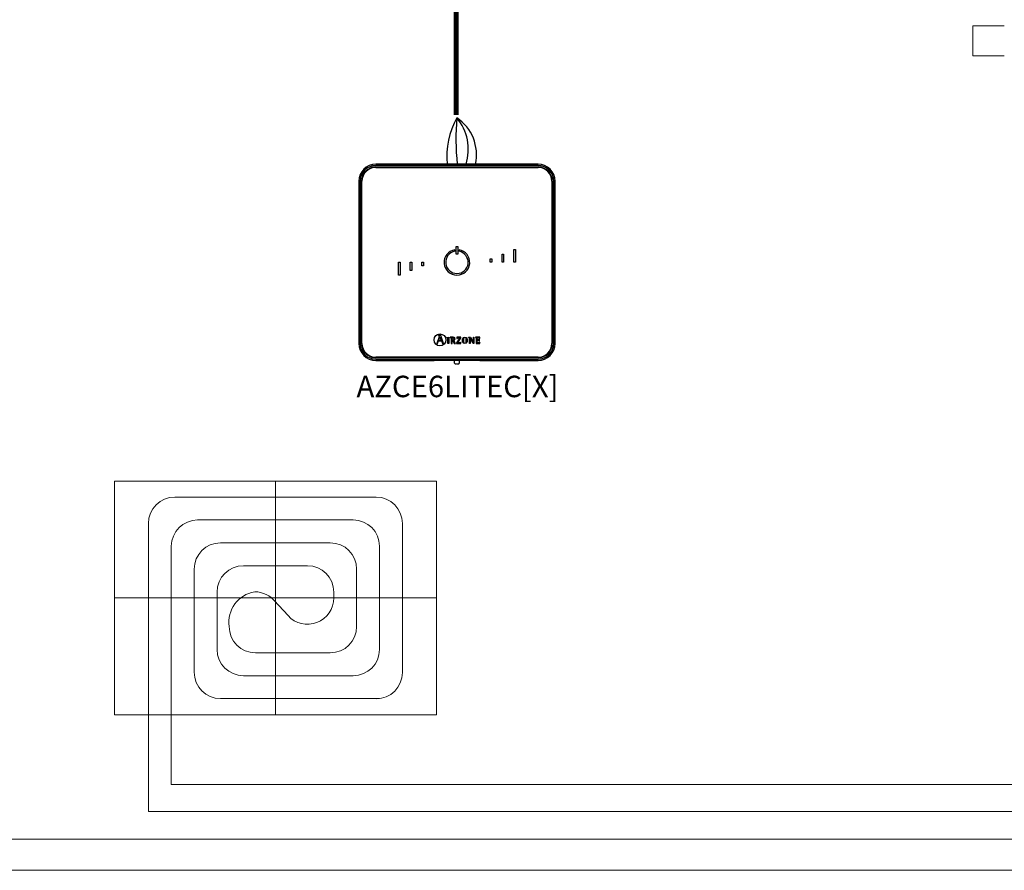
# Model space of a CAD drawing. Units: millimetres. Extents: x 1113 to 49770, y 553 to 13335.
# Drawn here: x 16240 to 18366, y 1459 to 3296 of the extents above; entities that cross this region are included whole.
import ezdxf

# ---------------------------------------------------------------- set-up
doc = ezdxf.new("R2010")
doc.units = ezdxf.units.MM
for name, color, linetype in [('AIRZONE CABLE', 7, 'Continuous'), ('AIRZONE HARDWARE', 7, 'Continuous'), ('Circuit Frigorifique', 5, 'Continuous')]:
    doc.layers.add(name, color=color, linetype=linetype)
doc.styles.get("Standard").update_dxf_attribs({"font": 'arial.ttf'})

msp = doc.modelspace()

# ---------------------------------------------------------------- linework, layer by layer
at = {"lineweight": 13, "transparency": 33554687}
for p, q in [((18365.71646364316, 3283.033888793726), (18297.85887536395, 3283.033888793726)), ((18297.85887536395, 3283.033888793726), (18297.85887536395, 3217.82893106818)), ((18297.85887536395, 3217.82893106818), (18365.71646364316, 3217.82893106818)), ((16792.07736826978, 2299.752011166511), (16792.07736826978, 1795.117263252225)), ((16574.73611061458, 2265.256890744855), (17009.41862592495, 2265.256890744855)), ((16624.12188419345, 2215.871117166062), (16960.03285234624, 2215.871117166062)), ((16517.93526422467, 1795.117263252225), (16517.93526422467, 2208.456044355098)), ((17066.21947231497, 1886.413230063852), (17066.21947231497, 2208.456044355098)), ((16567.32103780367, 1795.117263252225), (16567.32103780367, 2159.070270776152)), ((16673.50765777216, 2166.485343587301), (16910.64707876737, 2166.485343587301)), ((17016.83369873614, 1936.285084243926), (17016.83369873614, 2159.070270776152)), ((16616.70681138242, 1886.899310665194), (16616.70681138242, 2109.684497197359)), ((16722.89343135111, 2117.099570008537), (16861.26130518865, 2117.099570008537)), ((16967.44792515714, 1985.670857822723), (16967.44792515714, 2109.684497197359)), ((16444.60157541197, 2047.434637209491), (17139.55316112771, 2047.434637209491)), ((16666.09258496113, 1936.285084243926), (16666.09258496113, 2060.298723618569)), ((16789.32377749895, 2042.109291248915), (16819.24139049745, 2009.216017140905)), ((16918.06215157839, 2060.298723618569), (16918.06215157839, 2047.434637209491)), ((16910.64707876737, 1928.870011432959), (16748.99297077594, 1928.870011432959)), ((16960.03285234624, 1879.484237854227), (16722.89343135111, 1879.484237854227)), ((17016.83369873614, 1830.098464275256), (16673.50765777216, 1830.098464275256))]:
    msp.add_line(p, q, dxfattribs=at)
msp.add_lwpolyline([(16444.60157541197, 2299.752011166511), (17139.55316112771, 2299.752011166511), (17139.55316112771, 1795.117263252225), (16444.60157541197, 1795.117263252225)], close=True, dxfattribs=at)
for centre, radius, start, end in [((16574.73611061458, 2208.456044355098), 56.80084638987039, 90, 180), ((17009.41862592495, 2208.456044355098), 56.80084638987039, 0, 90), ((16624.12188419345, 2159.070270776152), 56.80084638987039, 90, 180), ((16960.03285234624, 2159.070270776152), 56.80084638987039, 0, 90), ((16673.50765777216, 2109.684497197359), 56.80084638987039, 90, 180), ((16910.64707876737, 2109.684497197359), 56.80084638987039, 0, 90), ((16722.89343135111, 2060.298723618569), 56.80084638987039, 90, 180), ((16861.26130518865, 2060.298723618569), 56.80084638987039, 0, 90), ((16757.98782869155, 1995.08940876335), 66.46641111782614, 99.24998640504884, 188.146456710699), ((16747.30386280787, 2003.890671180299), 56.80084638987039, 37.97733866371107, 90), ((16861.26130518865, 2047.434637209491), 56.80084638987039, 222.2876446783169, 0), ((16748.99297077594, 1985.670857822723), 56.80084638987039, 180, 270), ((16910.64707876737, 1985.670857822723), 56.80084638987039, 270, 0), ((16722.89343135111, 1936.285084243926), 56.80084638987039, 180, 270), ((16960.03285234624, 1936.285084243926), 56.80084638987039, 270, 0), ((16673.50765777216, 1886.899310665194), 56.80084638987039, 180, 270), ((17009.41862592495, 1886.413230063852), 56.80084638987039, 270, 0)]:
    msp.add_arc(centre, radius, start, end, dxfattribs=at)
at = {"layer": 'AIRZONE CABLE', "color": 7, "linetype": 'ByBlock', "lineweight": -2, "const_width": 10.35056672395103}
for points in [[(17182.23399084409, 3090.528287218962), (17182.23399084716, 5151.988801337066), (14529.68642435905, 5151.988801337066)], [(17182.29932405852, 3232.94388082045), (17182.29932405832, 3090.528287218945), (17182.29932405832, 3090.528287218945), (17182.29932405832, 3090.528287218945), (17182.29932405832, 3090.528287218945)]]:
    msp.add_lwpolyline(points, dxfattribs=at)
at = {"layer": 'AIRZONE CABLE', "color": 5, "lineweight": 30}
msp.add_arc((17331.70795917281, 3001.093311036142), 169.4113475305999, 150.6925155527939, 185.6312840901133, dxfattribs=at)
at = {"layer": 'AIRZONE CABLE', "color": 7, "lineweight": 30}
msp.add_arc((17664.19342565363, 3038.225428015832), 482.3916356701748, 174.5526275187474, 186.4303498757097, dxfattribs=at)
at = {"layer": 'AIRZONE CABLE', "color": 1, "lineweight": 30}
msp.add_arc((17131.32828901371, 3005.02732701921), 94.9316165143649, 347.326509645471, 56.31465850833623, dxfattribs=at)
at = {"layer": 'AIRZONE CABLE', "color": 3, "lineweight": 30}
msp.add_arc((17103.00061245191, 3016.194961083225), 105.6309344585704, 342.3684007159755, 39.94785820216956, dxfattribs=at)
at = {"layer": 'AIRZONE HARDWARE', "linetype": 'Continuous'}
for p, q in [((17359.10304376323, 2984.199822107179), (17008.87895755449, 2984.199822107179)), ((17359.10304376323, 2981.42785303444), (17008.87895755449, 2981.42785303444)), ((17008.87895755449, 2978.209146948344), (17359.10304376323, 2978.209146948344)), ((17008.87895755449, 2977.287504616217), (17359.10304376323, 2977.287504616217)), ((16972.01326426936, 2947.334128822049), (16972.01326426936, 2597.110042613314)), ((16974.7852333421, 2947.334128822049), (16974.7852333421, 2597.110042613314)), ((16978.00393942819, 2597.110042613314), (16978.00393942819, 2947.334128822049)), ((16978.92558176033, 2597.110042613314), (16978.92558176033, 2947.334128822049)), ((17389.0564195574, 2947.334128822049), (17389.0564195574, 2597.110042613314)), ((17389.97806188952, 2947.334128822049), (17389.97806188952, 2597.110042613314)), ((17393.19676797562, 2597.110042613314), (17393.19676797562, 2947.334128822049)), ((17395.96873704836, 2597.110042613314), (17395.96873704836, 2947.334128822049)), ((17179.38278899822, 2795.972264995215), (17179.38278899822, 2799.484633559443)), ((17182.26292128612, 2806.207646714911), (17185.7190800316, 2806.207646714911)), ((17182.26292128612, 2790.078905902667), (17182.26292128612, 2806.207646714911)), ((17185.7190800316, 2790.078905902667), (17182.26292128612, 2790.078905902667)), ((17185.7190800316, 2806.207646714911), (17185.7190800316, 2790.078905902667)), ((17188.5992123195, 2799.484633559443), (17188.5992123195, 2795.972264995215)), ((17281.33947198991, 2772.222085717682), (17281.33947198991, 2789.733290028116)), ((17281.33947198991, 2789.733290028116), (17284.79563073539, 2789.733290028116)), ((17284.79563073539, 2789.733290028116), (17284.79563073539, 2772.222085717682)), ((17306.68463612343, 2799.871355681529), (17310.14079486892, 2799.871355681529)), ((17306.68463612343, 2772.222085717682), (17306.68463612343, 2799.871355681529)), ((17310.14079486892, 2799.871355681529), (17310.14079486892, 2772.222085717682)), ((17057.84120644881, 2772.222085717682), (17061.29736519429, 2772.222085717682)), ((17057.84120644881, 2744.572815753834), (17057.84120644881, 2772.222085717682)), ((17061.29736519429, 2772.222085717682), (17061.29736519429, 2744.572815753834)), ((17083.18637058233, 2754.710881407244), (17083.18637058233, 2772.222085717682)), ((17083.18637058233, 2772.222085717682), (17086.64252932782, 2772.222085717682)), ((17086.64252932782, 2772.222085717682), (17086.64252932782, 2754.710881407244)), ((17108.53153471586, 2772.222085717682), (17111.98769346134, 2772.222085717682)), ((17108.53153471586, 2764.848947060656), (17108.53153471586, 2772.222085717682)), ((17111.98769346134, 2764.848947060656), (17108.53153471586, 2764.848947060656)), ((17111.98769346134, 2772.222085717682), (17111.98769346134, 2764.848947060656)), ((17255.99430785638, 2779.595224374707), (17259.45046660186, 2779.595224374707)), ((17255.99430785638, 2772.222085717682), (17255.99430785638, 2779.595224374707)), ((17259.45046660186, 2772.222085717682), (17255.99430785638, 2772.222085717682)), ((17259.45046660186, 2779.595224374707), (17259.45046660186, 2772.222085717682)), ((17284.79563073539, 2772.222085717682), (17281.33947198991, 2772.222085717682)), ((17310.14079486892, 2772.222085717682), (17306.68463612343, 2772.222085717682)), ((17061.29736519429, 2744.572815753834), (17057.84120644881, 2744.572815753834)), ((17086.64252932782, 2754.710881407244), (17083.18637058233, 2754.710881407244)), ((17145.66028853165, 2611.088947042286), (17140.54876988307, 2597.091139443977)), ((17140.54876988307, 2597.091139443977), (17142.14127357523, 2597.091139443977)), ((17142.14127357523, 2597.091139443977), (17144.06759979379, 2602.43320672068)), ((17144.06759979379, 2602.43320672068), (17150.61747902811, 2602.43320672068)), ((17144.11885746544, 2614.376714668631), (17144.1188574655, 2613.811606478115)), ((17148.94781125963, 2614.376714668631), (17144.11885746544, 2614.376714668631)), ((17144.50412270922, 2603.640676759422), (17147.25279222392, 2611.140295281626)), ((17150.18077106672, 2603.640676759422), (17144.50412270922, 2603.640676759422)), ((17147.25279222392, 2611.140295281626), (17150.18077106672, 2603.640676759422)), ((17155.21512563952, 2597.091139443977), (17148.94781125963, 2614.376714668631)), ((17150.61747902811, 2602.43320672068), (17152.54380524637, 2597.091139443977)), ((17152.54380524637, 2597.091139443977), (17155.21512563952, 2597.091139443977)), ((17162.55589039296, 2610.146915019252), (17166.22053635178, 2610.54844899865)), ((17162.55589039302, 2609.603826433855), (17162.55589039296, 2610.146915019252)), ((17166.22053635178, 2597.134808577264), (17164.06327304195, 2597.134808577264)), ((17166.22053635178, 2610.54844899865), (17166.22053635178, 2597.134808577264)), ((17169.67608061743, 2610.332693874259), (17169.67608061743, 2609.901183625161)), ((17171.53930623623, 2597.134808577119), (17173.69656954599, 2597.134808577264)), ((17173.69656954599, 2604.155361904222), (17173.69656954599, 2607.645931946101)), ((17173.69656954599, 2597.134808577264), (17173.69656954599, 2603.233684138044)), ((17173.69656954599, 2603.233684138044), (17174.91232009893, 2603.233684138044)), ((17174.91232009893, 2603.233684138044), (17178.38359325293, 2597.134808577264)), ((17180.63893080806, 2597.134808577264), (17177.03035371051, 2603.586552939616)), ((17178.38359325293, 2597.134808577264), (17180.63893080806, 2597.134808577264)), ((17189.98503631402, 2609.411108627539), (17183.41498709325, 2598.27224146787)), ((17183.41498709325, 2598.27224146787), (17183.41498709325, 2597.134808577264)), ((17183.41498709325, 2597.134808577264), (17192.55402640906, 2597.134808577264)), ((17183.88574347168, 2610.332693874259), (17183.80728407534, 2607.489111647728)), ((17183.80728407534, 2607.489111647728), (17184.35649985043, 2607.489111647728)), ((17192.39710761628, 2610.332693874259), (17183.88574347168, 2610.332693874259)), ((17185.74878404503, 2598.056486343181), (17192.39710761628, 2609.293146456263)), ((17192.63248580539, 2599.978298284355), (17192.08327003071, 2599.978298284355)), ((17192.39710761628, 2609.293146456263), (17192.39710761628, 2610.332693874259)), ((17192.55402640906, 2597.134808577264), (17192.63248580539, 2599.978298284355)), ((17209.10303189805, 2609.895933775586), (17209.10303189811, 2610.332693874259)), ((17209.10303189811, 2610.332693874259), (17213.24029038238, 2610.332693874259)), ((17211.06433176272, 2597.134808577264), (17211.06433176272, 2607.8227401075)), ((17212.29914771684, 2597.134808577264), (17211.06433176272, 2597.134808577264)), ((17212.33837741514, 2608.293197319666), (17212.29914771684, 2608.293197319666)), ((17212.29914771684, 2608.293197319666), (17212.29914771684, 2597.134808577264)), ((17218.80979725283, 2597.134808577264), (17212.33837741514, 2608.293197319666)), ((17213.24029038238, 2610.332693874259), (17219.41785757532, 2599.664472648541)), ((17220.6926377211, 2597.134808577264), (17218.80979725283, 2597.134808577264)), ((17219.41785757532, 2599.664472648541), (17219.45708727332, 2599.664472648541)), ((17219.45708727332, 2599.664472648541), (17219.45708727332, 2610.332693874259)), ((17219.45708727332, 2610.332693874259), (17220.6926377211, 2610.332693874259)), ((17220.6926377211, 2610.332693874259), (17220.6926377211, 2597.134808577264)), ((17224.03400876119, 2610.332693874259), (17224.03400876114, 2609.901183625201)), ((17233.436183128, 2610.332693874259), (17224.03400876119, 2610.332693874259)), ((17225.89704933438, 2597.134808577119), (17233.7304058647, 2597.134808577264)), ((17232.58423251238, 2605.998624917151), (17232.03520178336, 2605.998624917151)), ((17232.03520178331, 2601.880496123102), (17232.58423251238, 2601.880496123014)), ((17232.58423251238, 2601.880496123014), (17232.58423251238, 2605.998624917151)), ((17232.93822502497, 2607.430176821703), (17233.49539776681, 2607.430176821648)), ((17233.78962050343, 2599.978298284355), (17233.23244776154, 2599.978298284355)), ((17233.49539776681, 2607.430176821648), (17233.436183128, 2610.332693874259)), ((17233.7304058647, 2597.134808577264), (17233.78962050343, 2599.978298284355)), ((17359.10304376323, 2567.156666819146), (17008.87895755449, 2567.156666819146)), ((17359.10304376323, 2566.235024487016), (17008.87895755449, 2566.235024487016)), ((17008.87895755449, 2563.016318400923), (17359.10304376323, 2563.016318400923)), ((17008.87895755449, 2560.244349328184), (17134.82249868738, 2560.244349328184)), ((17135.42881673309, 2560.395871115963), (17134.82249868738, 2560.244349328184)), ((17227.94778012202, 2560.434682877754), (17140.0342211957, 2560.434682877754)), ((17178.20809369813, 2560.434682877754), (17178.20809369813, 2555.852750619944)), ((17189.72862284973, 2555.852750619944), (17189.72862284973, 2560.434682877754)), ((17233.15950263033, 2560.244349328184), (17232.55318458463, 2560.395871115963)), ((17233.15950263033, 2560.244349328184), (17359.10304376323, 2560.244349328184))]:
    msp.add_line(p, q, dxfattribs=at)
msp.add_circle((17147.41757543071, 2604.806320872611), 12.86858252394488, dxfattribs=at)
for centre, radius, start, end in [((17008.87895755449, 2947.334128822049), 36.86569328513001, 90, 180), ((17008.87895755449, 2947.334128822049), 34.09372421239068, 90, 180), ((17008.87895755449, 2947.334128822049), 30.87501812629609, 90, 180), ((17008.87895755449, 2947.334128822049), 29.95337579416806, 90, 180), ((17359.10304376323, 2947.334128822049), 36.86569328512997, 0, 90), ((17359.10304376323, 2947.334128822049), 34.0937242123906, 0, 90), ((17359.10304376323, 2947.334128822049), 30.8750181262964, 0, 90), ((17359.10304376323, 2947.334128822049), 29.9533757941681, 0, 90), ((17183.99100065886, 2772.222085717682), 27.64926996384748, 99.59406822693121, 80.4059317730688), ((17183.99100065886, 2772.222085717682), 24.19311121836655, 100.9805754276639, 79.01942457233615), ((17008.87895755449, 2597.110042613314), 36.86569328512997, 180, 270), ((17008.87895755449, 2597.110042613314), 34.09372421239032, 180, 270), ((17008.87895755449, 2597.110042613314), 30.87501812629647, 180, 270), ((17008.87895755449, 2597.110042613314), 29.9533757941681, 180, 270), ((17359.10304376323, 2597.110042613314), 30.87501812629615, 270, 0), ((17359.10304376323, 2597.110042613314), 36.86569328512997, 270, 0), ((17359.10304376323, 2597.110042613314), 34.0937242123906, 270, 0), ((17359.10304376323, 2597.110042613314), 29.95337579416806, 270, 0)]:
    msp.add_arc(centre, radius, start, end, dxfattribs=at)
for points, knots in [([(17144.1188574655, 2613.811606478115), (17145.1464164944, 2613.65756176011), (17146.09699649291, 2613.631656342119), (17146.09699649291, 2612.604506516882), (17146.09699649291, 2612.424556380853), (17145.8144316383, 2611.525545855538), (17145.66028853176, 2611.08894704225)], [0, 0, 0, 0, 0.5, 0.5, 0.5, 1, 1, 1, 1]), ([(17164.06327304195, 2597.134808577264), (17164.06327304202, 2598.195727965156), (17164.06327304202, 2606.789175008156), (17164.06327304202, 2607.744002457375), (17164.06327304202, 2609.248737168024), (17164.01405087349, 2609.395472857328), (17162.55589039302, 2609.603826433855)], [0, 0, 0, 0, 0.5, 0.5, 0.5, 1, 1, 1, 1]), ([(17177.03035371051, 2603.586552939616), (17178.57992678955, 2603.841443749234), (17180.03087048587, 2604.586872153306), (17180.03087048587, 2606.822417210687), (17180.03087048587, 2610.332693874252), (17175.97133690469, 2610.332693874252), (17174.50059331353, 2610.332693874252), (17174.01814204391, 2610.332693874252), (17170.11028675995, 2610.332693874252), (17169.67608061743, 2610.332693874259)], [0, 0, 0, 0, 0.333333333333333, 0.333333333333333, 0.333333333333333, 0.6666666666666665, 0.6666666666666665, 0.6666666666666665, 1, 1, 1, 1]), ([(17169.67608061743, 2609.901183625161), (17171.50007653806, 2609.607064611102), (17171.53930623623, 2609.607064611102), (17171.53930623623, 2607.66563856782), (17171.53930623623, 2606.612555568749), (17171.53930623623, 2598.082583276291), (17171.53930623623, 2597.134808577119)], [0, 0, 0, 0, 0.5, 0.5, 0.5, 1, 1, 1, 1]), ([(17173.69656954599, 2607.645931946101), (17173.69656954605, 2609.057962268069), (17173.69656954605, 2609.411108627539), (17175.01057939023, 2609.411108627539), (17176.65785662329, 2609.411108627539), (17177.87360717616, 2608.822500521926), (17177.87360717616, 2606.704825116651), (17177.87360717616, 2604.508415744373), (17176.08921104504, 2604.155361904281), (17174.81443089915, 2604.155361904281), (17174.70264476385, 2604.155361904281), (17173.79717706781, 2604.155361904281), (17173.69656954599, 2604.155361904222)], [0, 0, 0, 0, 0.25, 0.25, 0.25, 0.5, 0.5, 0.5, 0.7500000000000001, 0.7500000000000001, 0.7500000000000001, 1, 1, 1, 1]), ([(17184.35649985043, 2607.489111647728), (17184.35649985026, 2609.411108627539), (17185.49397605248, 2609.411108627539), (17186.67049690719, 2609.411108627539), (17187.00195084781, 2609.411108627539), (17189.68672776734, 2609.411108627539), (17189.98503631402, 2609.411108627539)], [0, 0, 0, 0, 0.5000000000000003, 0.5000000000000003, 0.5000000000000003, 1, 1, 1, 1]), ([(17192.08327003071, 2599.978298284355), (17192.08327003064, 2598.076100445467), (17190.94579382849, 2598.056486343181), (17189.76927297378, 2598.056486343181), (17189.36722408092, 2598.056486343181), (17186.11062804859, 2598.056486343181), (17185.74878404503, 2598.056486343181)], [0, 0, 0, 0, 0.5000000000000001, 0.5000000000000001, 0.5000000000000001, 1, 1, 1, 1]), ([(17201.13422757124, 2596.919053452604), (17205.21337600157, 2596.919053452604), (17206.44911149509, 2599.527173932989), (17206.44911149509, 2603.684623450774), (17206.44911149509, 2607.90091527521), (17205.21337600157, 2610.548448998738), (17201.13422757124, 2610.548448998738), (17196.87854549898, 2610.548448998738), (17195.70202464434, 2607.90091527521), (17195.70202464434, 2603.684623450774), (17195.70202464434, 2599.487945728537), (17196.99623459361, 2596.919053452604), (17201.13422757124, 2596.919053452604)], [0, 0, 0, 0, 0.25, 0.25, 0.25, 0.5, 0.5, 0.5, 0.75, 0.75, 0.75, 1, 1, 1, 1]), ([(17197.8592879541, 2603.684623450774), (17197.8592879541, 2606.331972135578), (17198.09448109765, 2609.626586193981), (17201.13422757124, 2609.626586193981), (17204.11531454331, 2609.626586193981), (17204.29184818521, 2606.253608246056), (17204.29184818521, 2603.684623450774), (17204.29184818521, 2601.174388442831), (17204.17397404487, 2597.840731218699), (17201.13422757124, 2597.840731218699), (17198.15351069067, 2597.840731218699), (17197.8592879541, 2601.253214929175), (17197.8592879541, 2603.684623450774)], [0, 0, 0, 0, 0.25, 0.25, 0.25, 0.5, 0.5, 0.5, 0.75, 0.75, 0.75, 1, 1, 1, 1]), ([(17211.06433176272, 2607.8227401075), (17211.06394694698, 2608.061869317038), (17211.05943212822, 2608.382317733203), (17211.0072305038, 2608.866888172854), (17210.90962011386, 2609.19013856218), (17210.76070523268, 2609.380748604146), (17210.63484894165, 2609.483951293803), (17210.48326629886, 2609.570715926186), (17210.24024746839, 2609.659961314179), (17209.93975049485, 2609.732734854055), (17209.53952963754, 2609.811753868207), (17209.28559916336, 2609.861436371231), (17209.10303189805, 2609.895933775586)], [0, 0, 0, 0, 0.1933147144535015, 0.3091468633159447, 0.427378881781127, 0.4890288297562988, 0.521028167682229, 0.5728676299081321, 0.6435756099297114, 0.7501993058226013, 0.8493140535796095, 1, 1, 1, 1]), ([(17224.03400876114, 2609.901183625201), (17225.83820478711, 2609.607064611102), (17225.89704933438, 2609.607064611102), (17225.89704933438, 2607.66563856782), (17225.89704933438, 2606.612555568749), (17225.89704933438, 2598.082583276291), (17225.89704933438, 2597.134808577119)], [0, 0, 0, 0, 0.4999999999999993, 0.4999999999999993, 0.4999999999999993, 1, 1, 1, 1]), ([(17228.05431264421, 2604.488709122774), (17228.05431264421, 2604.87896499361), (17228.05431264421, 2608.0400375472), (17228.05431264421, 2608.391267830941), (17228.05431264421, 2609.332374660537), (17228.30930568249, 2609.411108627539), (17229.28967804614, 2609.411108627539), (17229.44263686, 2609.411108627539), (17230.68160325218, 2609.411108627539), (17230.81926618464, 2609.411108627539), (17232.11384622543, 2609.411108627539), (17232.93822502497, 2608.999027442014), (17232.93822502497, 2607.430176821703)], [0, 0, 0, 0, 0.2500000000000003, 0.2500000000000003, 0.2500000000000003, 0.5, 0.5, 0.5, 0.7499999999999997, 0.7499999999999997, 0.7499999999999997, 1, 1, 1, 1]), ([(17232.03520178336, 2605.998624917151), (17231.91751268863, 2605.351729620879), (17231.78020874489, 2604.488709122774), (17230.42696920262, 2604.488709122774), (17230.18970354678, 2604.488709122774), (17228.26785173447, 2604.488709122774), (17228.05431264421, 2604.488709122774)], [0, 0, 0, 0, 0.5, 0.5, 0.5, 1, 1, 1, 1]), ([(17233.23244776154, 2599.978298284355), (17233.11457362113, 2598.448768387754), (17232.58423251238, 2598.056486343181), (17231.46655620501, 2598.056486343181), (17231.24886838916, 2598.056486343181), (17229.48559708048, 2598.056486343181), (17229.28967804614, 2598.056486343181), (17228.30930568249, 2598.056486343181), (17228.05431264421, 2598.095714547662), (17228.05431264421, 2599.193734195092), (17228.05431264421, 2599.631073163184), (17228.05431264421, 2603.173518804795), (17228.05431264421, 2603.567123876086)], [0, 0, 0, 0, 0.25, 0.25, 0.25, 0.5, 0.5, 0.5, 0.7500000000000002, 0.7500000000000002, 0.7500000000000002, 1, 1, 1, 1]), ([(17228.05431264421, 2603.567123876086), (17228.29157829998, 2603.567123876086), (17230.21343011236, 2603.567123876086), (17230.42696920262, 2603.567123876086), (17231.60386014873, 2603.567123876086), (17232.03520178331, 2602.939565124119), (17232.03520178331, 2601.880496123102)], [0, 0, 0, 0, 0.5, 0.5, 0.5, 1, 1, 1, 1]), ([(17178.22352323975, 2555.834154576451), (17178.24275942418, 2555.542540697219), (17178.28386900602, 2555.053536247446), (17178.64812165479, 2554.36314339694), (17179.12590701248, 2553.840535542406), (17179.70205658955, 2553.444008751447), (17180.41953191943, 2553.125103740456), (17181.31693690211, 2552.882880728232), (17182.42049689378, 2552.715483812897), (17183.36045061166, 2552.658336601105), (17183.85016770674, 2552.654730169166), (17183.96835827393, 2552.654125083396)], [0, 0, 0, 0, 0.1031595140901512, 0.2030935918589176, 0.2972167317420866, 0.3949562499187003, 0.5088838104479765, 0.6611883152132573, 0.8081359453528243, 0.9603920541226146, 1, 1, 1, 1]), ([(17183.96835827393, 2552.654125083396), (17184.19806928092, 2552.656406509572), (17184.76987263681, 2552.664279892377), (17185.7997695989, 2552.74790200357), (17186.92509029355, 2552.947409789575), (17187.82576293683, 2553.235243610276), (17188.56105025959, 2553.64374775845), (17189.12905514079, 2554.146133373657), (17189.54287678858, 2554.813961732218), (17189.75012270219, 2555.444882056896), (17189.70875153029, 2555.773518938995), (17189.698171015, 2555.854071929478)], [0, 0, 0, 0, 0.07678216302067448, 0.2245706451609276, 0.3777309568979714, 0.5488012984828231, 0.6563046027809664, 0.7590335500050732, 0.8638069779069215, 0.9712965837008398, 1, 1, 1, 1])]:
    msp.add_open_spline(points, degree=3, knots=knots, dxfattribs=at)
for points, weights in [([(17140.0342211957, 2560.434682877754), (17135.58412292309, 2560.434682877751), (17135.42881673309, 2560.395871115963)], [1, 0.7193398003397943, 1]), ([(17232.55318458463, 2560.395871115963), (17232.39787839463, 2560.434682877756), (17227.94778012202, 2560.434682877754)], [1, 0.7193398003394775, 1])]:
    msp.add_rational_spline(points, weights, degree=2, dxfattribs=at)
at = {"layer": 'Circuit Frigorifique', "color": 1, "lineweight": 13, "transparency": 33554687}
for p, q in [((16517.78152198137, 1795.117263252225), (16517.78152198137, 1586.503108690495)), ((15065.0983370165, 1459.306435562986), (19167.13428066987, 1459.306435562986))]:
    msp.add_line(p, q, dxfattribs=at)
at = {"layer": 'Circuit Frigorifique', "lineweight": 13, "transparency": 33554687}
msp.add_line((16567.09600862779, 1795.117263252225), (16567.09600862779, 1644.489753503315), dxfattribs=at)
for points in [[(15111.35140038898, 1526.591011000304), (19114.78541226085, 1526.591011000304), (19114.78541226085, 3103.10894482941)], [(16567.09600862779, 1644.489753503315), (19016.06301743124, 1644.489753503315), (19016.06301743124, 3103.10894482941)]]:
    msp.add_lwpolyline(points, dxfattribs=at)
at = {"layer": 'Circuit Frigorifique', "color": 1, "lineweight": 13, "transparency": 33554687}
msp.add_lwpolyline([(16517.78152198137, 1586.503108690495), (19067.62947304565, 1586.503108690495), (19067.62947304565, 3103.10894482941)], dxfattribs=at)

# ---------------------------------------------------------------- texts
at = {"insert": (16967.19972889757, 2527.301398890037), "char_height": 46.29580338748409, "attachment_point": 1}
msp.add_mtext_dynamic_manual_height_columns('AZCE6LITEC[X]', width=296.267442908883, gutter_width=57.60264575801558, heights=[51.48517998790519], dxfattribs=at)

doc.saveas('drawing.dxf')
